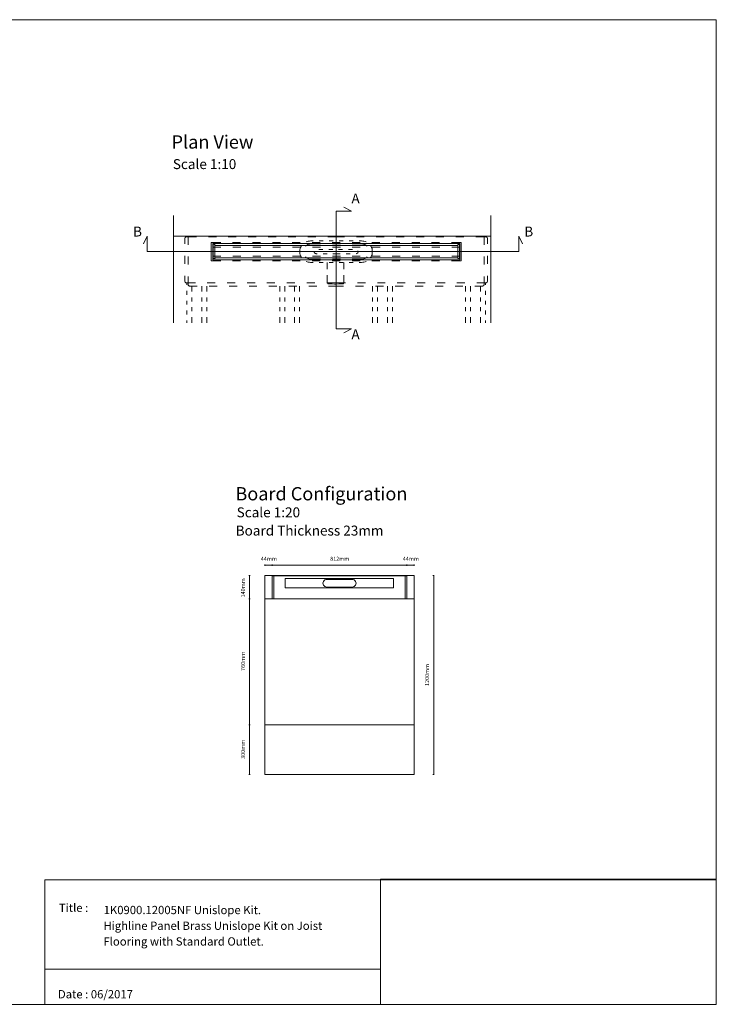
# Model space of a CAD drawing. Units: millimetres. Extents: x 5 to 2105, y 4 to 1488.
# Drawn here: x 1055 to 2105, y 4 to 1488 of the extents above; entities that cross this region are included whole.
import ezdxf

# ---------------------------------------------------------------- set-up
doc = ezdxf.new("R2010")
doc.units = ezdxf.units.MM
for name, color, linetype in [('PDF_0', 7, 'Continuous'), ('PDF_A52-A--', 7, 'Continuous'), ('PDF_Dimensions', 7, 'Continuous'), ('PDF_Text', 7, 'Continuous')]:
    doc.layers.add(name, color=color, linetype=linetype)
doc.layers.add('PDF_A52-S--', color=7, linetype='Continuous', true_color=0x005f7f)
doc.styles.add('PDF Arial', font='arial.ttf')
doc.styles.add('PDF Calibri', font='calibri.ttf')
picture_1 = doc.add_image_def('image2.png', size_in_pixel=(1196, 446))

msp = doc.modelspace()

# ---------------------------------------------------------------- linework, layer by layer
at = {"layer": 'PDF_0', "lineweight": 15}
for points in [[(2105.1, 1488.5), (2105.1, 3.5), (5.2, 3.5), (5.2, 1488.5)], [(1346.2, 1150.9), (1718.7, 1150.9), (1718.7, 1126.4), (1346.2, 1126.4)], [(1715.7, 1129.4), (1715.7, 1148), (1349.2, 1148), (1349.2, 1129.4)], [(1649.6, 650.2), (1649.6, 350.2), (1424.5, 350.2), (1424.5, 650.2), (1435.5, 650.2), (1638.6, 650.2)], [(1092.9, 191.5), (1599, 191.5), (1599, 3.5), (1092.9, 3.5)], [(1599, 191.5), (1599, 3.5), (2105.1, 3.5), (2105.1, 191.5)]]:
    msp.add_lwpolyline(points, close=True, dxfattribs=at)
for points in [[(1543.9, 1016.4), (1555.1, 1022.2), (1532, 1022.2), (1532, 1199.8), (1555.1, 1199.8), (1543.9, 1205.6)], [(1286.9, 1193), (1286.9, 1031.5)], [(1765.3, 1193), (1765.3, 1031.5)], [(1813.1, 1150.6), (1807.3, 1161.8), (1807.3, 1138.7), (1247.5, 1138.7), (1247.5, 1161.8), (1241.7, 1150.6)], [(1286.9, 1161.8), (1765.3, 1161.8)], [(1358.5, 1145.5), (1349.2, 1145.5), (1346.6, 1145.5)], [(1388.5, 1145.5), (1376.5, 1145.5)], [(1418.4, 1145.5), (1406.5, 1145.5)], [(1448.4, 1145.5), (1436.5, 1145.5)], [(1478.4, 1145.5), (1466.5, 1145.5)], [(1508.5, 1145.5), (1496.5, 1145.5)], [(1538.5, 1145.5), (1526.4, 1145.5)], [(1568.5, 1145.5), (1556.4, 1145.5)], [(1598.5, 1145.5), (1586.4, 1145.5)], [(1628.5, 1145.5), (1616.5, 1145.5)], [(1658.5, 1145.5), (1646.5, 1145.5)], [(1688.4, 1145.5), (1676.5, 1145.5)], [(1718.3, 1145.5), (1715.7, 1145.5), (1706.5, 1145.5)], [(1346.6, 1131.9), (1349.2, 1131.9), (1358.5, 1131.9)], [(1376.5, 1131.9), (1388.5, 1131.9)], [(1406.5, 1131.9), (1418.4, 1131.9)], [(1436.5, 1131.9), (1448.4, 1131.9)], [(1466.5, 1131.9), (1478.4, 1131.9)], [(1496.5, 1131.9), (1508.5, 1131.9)], [(1526.4, 1131.9), (1538.5, 1131.9)], [(1556.4, 1131.9), (1568.5, 1131.9)], [(1586.4, 1131.9), (1598.5, 1131.9)], [(1616.5, 1131.9), (1628.5, 1131.9)], [(1646.5, 1131.9), (1658.5, 1131.9)], [(1676.5, 1131.9), (1688.4, 1131.9)], [(1706.5, 1131.9), (1715.7, 1131.9), (1718.3, 1131.9)], [(1307.1, 1091.8), (1307.1, 1088.7)], [(1314.6, 1086.8), (1314.6, 1078.7)], [(1329.6, 1086.8), (1329.6, 1078.7)], [(1337.1, 1086.8), (1337.1, 1078.7)], [(1447.1, 1086.8), (1447.1, 1078.7)], [(1454.6, 1086.8), (1454.6, 1078.7)], [(1469.6, 1086.8), (1469.6, 1078.7)], [(1477.1, 1086.8), (1477.1, 1078.7)], [(1587.1, 1086.8), (1587.1, 1078.7)], [(1594.6, 1086.8), (1594.6, 1078.7)], [(1609.6, 1086.8), (1609.6, 1078.7)], [(1617.1, 1086.8), (1617.1, 1078.7)], [(1727.1, 1086.8), (1727.1, 1078.7)], [(1734.6, 1086.8), (1734.6, 1078.7)], [(1749.6, 1086.8), (1749.6, 1078.7)], [(1757.1, 1091.8), (1757.1, 1088.7)], [(1307.1, 1079.6), (1307.1, 1073.7)], [(1314.6, 1069.6), (1314.6, 1063.7)], [(1329.6, 1069.6), (1329.6, 1063.7)], [(1337.1, 1069.6), (1337.1, 1063.7)], [(1447.1, 1069.6), (1447.1, 1063.7)], [(1454.6, 1069.6), (1454.6, 1063.7)], [(1469.6, 1069.6), (1469.6, 1063.7)], [(1477.1, 1069.6), (1477.1, 1063.7)], [(1587.1, 1069.6), (1587.1, 1063.7)], [(1594.6, 1069.6), (1594.6, 1063.7)], [(1609.6, 1069.6), (1609.6, 1063.7)], [(1617.1, 1069.6), (1617.1, 1063.7)], [(1727.1, 1069.6), (1727.1, 1063.7)], [(1734.6, 1069.6), (1734.6, 1063.7)], [(1749.6, 1069.6), (1749.6, 1063.7)], [(1757.1, 1079.6), (1757.1, 1073.7)], [(1307.1, 1064.6), (1307.1, 1058.7)], [(1314.6, 1054.7), (1314.6, 1048.7)], [(1329.6, 1054.7), (1329.6, 1048.7)], [(1337.1, 1054.7), (1337.1, 1048.7)], [(1447.1, 1054.7), (1447.1, 1048.7)], [(1454.6, 1054.7), (1454.6, 1048.7)], [(1469.6, 1054.7), (1469.6, 1048.7)], [(1477.1, 1054.7), (1477.1, 1048.7)], [(1587.1, 1054.7), (1587.1, 1048.7)], [(1594.6, 1054.7), (1594.6, 1048.7)], [(1609.6, 1054.7), (1609.6, 1048.7)], [(1617.1, 1054.7), (1617.1, 1048.7)], [(1727.1, 1054.7), (1727.1, 1048.7)], [(1734.6, 1054.7), (1734.6, 1048.7)], [(1749.6, 1054.7), (1749.6, 1048.7)], [(1757.1, 1064.6), (1757.1, 1058.7)], [(1307.1, 1049.7), (1307.1, 1043.7)], [(1314.6, 1039.7), (1314.6, 1031.5)], [(1329.6, 1039.7), (1329.6, 1031.5)], [(1337.1, 1039.7), (1337.1, 1031.5)], [(1447.1, 1039.7), (1447.1, 1031.5)], [(1454.6, 1039.7), (1454.6, 1031.5)], [(1469.6, 1039.7), (1469.6, 1031.5)], [(1477.1, 1039.7), (1477.1, 1031.5)], [(1587.1, 1039.7), (1587.1, 1031.5)], [(1594.6, 1039.7), (1594.6, 1031.5)], [(1609.6, 1039.7), (1609.6, 1031.5)], [(1617.1, 1039.7), (1617.1, 1031.5)], [(1727.1, 1039.7), (1727.1, 1031.5)], [(1734.6, 1039.7), (1734.6, 1031.5)], [(1749.6, 1039.7), (1749.6, 1031.5)], [(1757.1, 1049.7), (1757.1, 1043.7)], [(1307.1, 1034.7), (1307.1, 1031.5)], [(1757.1, 1034.7), (1757.1, 1031.5)], [(1424.5, 615.2), (1649.6, 615.2)], [(1649.6, 425.2), (1424.5, 425.2)], [(1599, 56.4), (1092.9, 56.4)]]:
    msp.add_lwpolyline(points, dxfattribs=at)
for points in [[(1349.6, 1129.4), (1349.6, 1129, -0.414195), (1348.6, 1128.1), (1347.6, 1128.1, -0.414195), (1346.6, 1129), (1346.6, 1131.4), (1346.6, 1131.9), (1346.6, 1133.2), (1346.6, 1144.2), (1346.6, 1145.5), (1346.6, 1145.9), (1346.6, 1148.4, -0.414195), (1347.6, 1149.3), (1348.6, 1149.3, -0.414195), (1349.6, 1148.3), (1349.6, 1148)], [(1715.4, 1148), (1715.4, 1148.3, -0.414234), (1716.3, 1149.3), (1717.3, 1149.3, -0.414234), (1718.3, 1148.3), (1718.3, 1145.9), (1718.3, 1145.5), (1718.3, 1144.2), (1718.3, 1133.2), (1718.3, 1131.9), (1718.3, 1131.4), (1718.3, 1129, -0.414234), (1717.3, 1128.1), (1716.3, 1128.1, -0.414234), (1715.4, 1129), (1715.4, 1129.4)]]:
    msp.add_lwpolyline(points, format="xyb", dxfattribs=at)
at = {"layer": 'PDF_A52-A--', "lineweight": 15}
for points in [[(1480.1, 1147.8), (1479.4, 1146.5), (1478.6, 1144.9), (1478, 1143.3), (1477.6, 1141.6), (1477.6, 1135.8), (1478, 1134.1), (1478.6, 1132.4), (1479.4, 1130.9), (1480.1, 1129.6)], [(1497.6, 1154.8), (1493.6, 1154.8), (1491.8, 1154.7), (1490.1, 1154.4), (1488.4, 1154), (1487, 1153.4)], [(1512.6, 1154.8), (1506.6, 1154.8)], [(1527.6, 1154.8), (1521.6, 1154.8)], [(1542.6, 1154.8), (1536.6, 1154.8)], [(1557.6, 1154.8), (1551.6, 1154.8)], [(1577.2, 1153.4), (1575.8, 1154), (1574.1, 1154.4), (1572.3, 1154.7), (1570.6, 1154.8), (1566.6, 1154.8)], [(1584, 1129.6), (1584.9, 1130.9), (1585.6, 1132.4), (1586.2, 1134.1), (1586.6, 1135.8), (1586.6, 1141.6), (1586.2, 1143.3), (1585.6, 1144.9), (1584.9, 1146.5), (1584, 1147.8)], [(1503.4, 1135.6), (1502.8, 1135.6), (1502.1, 1135.6), (1501.9, 1135.6), (1501.7, 1135.7), (1501.5, 1135.7), (1501.4, 1135.7), (1501.2, 1135.8), (1501.1, 1135.8), (1500.9, 1135.9), (1500.7, 1135.9), (1500.6, 1136), (1500.4, 1136.1), (1500.3, 1136.2), (1500.1, 1136.4), (1499.9, 1136.5), (1499.8, 1136.6), (1499.7, 1136.7), (1499.6, 1136.9), (1499.5, 1137), (1499.4, 1137.2), (1499.3, 1137.4), (1499.2, 1137.5), (1499.1, 1137.7), (1499.1, 1137.8), (1499, 1138), (1499, 1138.2), (1499, 1138.3), (1498.9, 1138.5)], [(1505.9, 1141.9), (1508.9, 1141.9), (1511.9, 1141.9)], [(1518.4, 1135.6), (1512.4, 1135.6)], [(1520.9, 1141.9), (1526.9, 1141.9)], [(1538.1, 1135.6), (1537.8, 1135.6), (1536.6, 1135.6), (1536, 1135.6), (1536, 1135.6), (1535.6, 1135.6), (1535.1, 1135.6), (1532.8, 1135.6), (1527.4, 1135.6)], [(1535.9, 1141.9), (1536, 1141.9), (1541.9, 1141.9)], [(1553.1, 1135.6), (1547.1, 1135.6)], [(1550.9, 1141.9), (1554.6, 1141.9), (1556.9, 1141.9)], [(1487, 1123.9), (1488.4, 1123.4), (1490.1, 1122.9), (1491.8, 1122.6), (1493.6, 1122.5), (1497.6, 1122.5)], [(1506.6, 1122.5), (1512.6, 1122.5)], [(1518.7, 1122.5), (1518.7, 1112.2)], [(1521.6, 1122.5), (1527.6, 1122.5)], [(1536.6, 1122.5), (1542.6, 1122.5)], [(1543.9, 1112.2), (1543.9, 1122.5)], [(1551.6, 1122.5), (1557.6, 1122.5)], [(1566.6, 1122.5), (1570.6, 1122.5), (1572.3, 1122.6), (1574.1, 1122.9), (1575.8, 1123.4), (1577.2, 1123.9)], [(1518.7, 1103.2), (1518.7, 1092.8), (1519.5, 1090.2), (1521.5, 1090), (1524, 1089.9), (1526.2, 1089.9), (1529.7, 1089.8), (1531.3, 1089.8), (1532.9, 1089.8), (1536.4, 1089.9), (1538.6, 1089.9), (1541.1, 1090), (1543.1, 1090.2), (1543.9, 1092.8), (1543.9, 1103.2)]]:
    msp.add_lwpolyline(points, dxfattribs=at)
msp.add_arc((1562, 1138.8), 3.22, 272.1658, 18.8171, dxfattribs=at)
at = {"layer": 'PDF_A52-S--', "lineweight": 13}
for points in [[(1304.1, 1150.3), (1304.1, 1158.3, -0.387849), (1305.8, 1160.8), (1309.1, 1160.8), (1321.6, 1160.8)], [(1760.1, 1150.3), (1760.1, 1158.3, 0.361574), (1758.4, 1160.8), (1755.1, 1160.8), (1742.6, 1160.8)], [(1304.1, 1102.3), (1304.1, 1094.3, 0.370955), (1305.8, 1091.8), (1319.9, 1091.8)]]:
    msp.add_lwpolyline(points, format="xyb", dxfattribs=at)
for points in [[(1321.6, 1161.8), (1309.1, 1161.8), (1309.1, 1149.1)], [(1351.6, 1161.8), (1339.6, 1161.8)], [(1339.6, 1160.8), (1351.6, 1160.8)], [(1381.6, 1161.8), (1369.6, 1161.8)], [(1369.6, 1160.8), (1381.6, 1160.8)], [(1411.6, 1161.8), (1399.6, 1161.8)], [(1399.6, 1160.8), (1411.6, 1160.8)], [(1441.6, 1161.8), (1429.6, 1161.8)], [(1429.6, 1160.8), (1441.6, 1160.8)], [(1471.6, 1161.8), (1459.6, 1161.8)], [(1459.6, 1160.8), (1471.6, 1160.8)], [(1501.6, 1161.8), (1489.6, 1161.8)], [(1489.6, 1160.8), (1501.6, 1160.8)], [(1519.6, 1161.8), (1532.1, 1161.8), (1544.6, 1161.8)], [(1544.6, 1160.8), (1532.1, 1160.8), (1519.6, 1160.8)], [(1562.6, 1161.8), (1574.6, 1161.8)], [(1574.6, 1160.8), (1562.6, 1160.8)], [(1592.6, 1161.8), (1604.6, 1161.8)], [(1604.6, 1160.8), (1592.6, 1160.8)], [(1622.6, 1161.8), (1634.6, 1161.8)], [(1634.6, 1160.8), (1622.6, 1160.8)], [(1652.6, 1161.8), (1664.6, 1161.8)], [(1664.6, 1160.8), (1652.6, 1160.8)], [(1682.6, 1161.8), (1694.6, 1161.8)], [(1694.6, 1160.8), (1682.6, 1160.8)], [(1712.6, 1161.8), (1724.6, 1161.8)], [(1724.6, 1160.8), (1712.6, 1160.8)], [(1742.6, 1161.8), (1755.1, 1161.8), (1755.1, 1149.1)], [(1358.1, 1124.9), (1343.6, 1124.9), (1343.6, 1152.4), (1358.1, 1152.4)], [(1376.1, 1152.4), (1388.1, 1152.4)], [(1406.1, 1152.4), (1418.1, 1152.4)], [(1436.1, 1152.4), (1448.1, 1152.4)], [(1466.1, 1152.4), (1478.1, 1152.4)], [(1508.5, 1150.2), (1494, 1150.2), (1492.4, 1150.1), (1491, 1149.8), (1489.6, 1149.3), (1488.2, 1148.6), (1487, 1147.8), (1485.8, 1146.8), (1485.8, 1146.8)], [(1496.1, 1152.4), (1508.1, 1152.4)], [(1526.1, 1152.4), (1538.1, 1152.4)], [(1538.5, 1150.2), (1526.4, 1150.2)], [(1556.1, 1152.4), (1568.1, 1152.4)], [(1579.1, 1146.8), (1579.1, 1146.8), (1577.9, 1147.8), (1576.7, 1148.6), (1575.4, 1149.3), (1573.9, 1149.8), (1572.5, 1150.1), (1571, 1150.2), (1556.4, 1150.2)], [(1586.1, 1152.4), (1598.1, 1152.4)], [(1616.1, 1152.4), (1628.1, 1152.4)], [(1646.1, 1152.4), (1658.1, 1152.4)], [(1676.1, 1152.4), (1688.1, 1152.4)], [(1706.1, 1152.4), (1720.6, 1152.4), (1720.6, 1124.9), (1706.1, 1124.9)], [(1304.1, 1132.3), (1304.1, 1120.3)], [(1309.1, 1131.1), (1309.1, 1119.1)], [(1485.8, 1130.6), (1487, 1129.5), (1488.2, 1128.7), (1489.6, 1128.1), (1491, 1127.6), (1492.4, 1127.3), (1494, 1127.2), (1508.5, 1127.2)], [(1556.4, 1127.2), (1571, 1127.2), (1572.5, 1127.3), (1573.9, 1127.6), (1575.4, 1128.1), (1576.7, 1128.7), (1577.9, 1129.5), (1579.1, 1130.6)], [(1755.1, 1131.1), (1755.1, 1119.1)], [(1760.1, 1132.3), (1760.1, 1120.3)], [(1388.1, 1124.9), (1376.1, 1124.9)], [(1418.1, 1124.9), (1406.1, 1124.9)], [(1448.1, 1124.9), (1436.1, 1124.9)], [(1478.1, 1124.9), (1466.1, 1124.9)], [(1508.1, 1124.9), (1496.1, 1124.9)], [(1538.1, 1124.9), (1526.1, 1124.9)], [(1526.4, 1127.2), (1538.5, 1127.2)], [(1568.1, 1124.9), (1556.1, 1124.9)], [(1598.1, 1124.9), (1586.1, 1124.9)], [(1628.1, 1124.9), (1616.1, 1124.9)], [(1658.1, 1124.9), (1646.1, 1124.9)], [(1657.5, 1125.1), (1657.5, 1125.1)], [(1688.1, 1124.9), (1676.1, 1124.9)], [(1309.1, 1101.1), (1309.1, 1088.5), (1309.1, 1088.3), (1309.2, 1088), (1309.3, 1087.8), (1309.5, 1087.6), (1309.7, 1087.4), (1310, 1087.3), (1310.3, 1087), (1310.7, 1086.9), (1311.1, 1086.8), (1311.6, 1086.8)], [(1755.1, 1101.1), (1755.1, 1088.5), (1755, 1088.3), (1755, 1088), (1754.8, 1087.8), (1754.7, 1087.6), (1754.5, 1087.4), (1754.2, 1087.3), (1753.8, 1087), (1753.4, 1086.9), (1753, 1086.8), (1752.6, 1086.8), (1741.3, 1086.8)], [(1760.1, 1102.3), (1760.1, 1094.3)], [(1311.6, 1086.8), (1322.8, 1086.8)], [(1337.9, 1091.8), (1349.9, 1091.8)], [(1340.8, 1086.8), (1352.8, 1086.8)], [(1367.9, 1091.8), (1379.9, 1091.8)], [(1370.8, 1086.8), (1382.8, 1086.8)], [(1397.9, 1091.8), (1409.9, 1091.8)], [(1400.8, 1086.8), (1412.8, 1086.8)], [(1427.9, 1091.8), (1439.9, 1091.8)], [(1430.8, 1086.8), (1442.9, 1086.8)], [(1457.9, 1091.8), (1469.9, 1091.8)], [(1460.8, 1086.8), (1472.8, 1086.8)], [(1487.9, 1091.8), (1499.9, 1091.8)], [(1490.8, 1086.8), (1502.8, 1086.8)], [(1546.2, 1091.8), (1532.1, 1091.8), (1517.9, 1091.8)], [(1543.4, 1086.8), (1532.1, 1086.8), (1520.8, 1086.8)], [(1573.4, 1086.8), (1561.3, 1086.8)], [(1576.2, 1091.8), (1564.3, 1091.8)], [(1603.4, 1086.8), (1591.3, 1086.8)], [(1606.2, 1091.8), (1594.3, 1091.8)], [(1633.3, 1086.8), (1621.3, 1086.8)], [(1636.2, 1091.8), (1624.3, 1091.8)], [(1663.3, 1086.8), (1651.4, 1086.8)], [(1666.3, 1091.8), (1654.2, 1091.8)], [(1693.3, 1086.8), (1681.4, 1086.8)], [(1696.3, 1091.8), (1684.2, 1091.8)], [(1723.3, 1086.8), (1711.4, 1086.8)], [(1726.3, 1091.8), (1714.2, 1091.8)], [(1758.4, 1091.8), (1744.2, 1091.8)]]:
    msp.add_lwpolyline(points, dxfattribs=at)
at = {"layer": 'PDF_A52-S--', "lineweight": 5}
for points in [[(1436.5, 649.6, 0.128525), (1436.1, 649.5, 0.110202), (1435.8, 649.3, 0.074636), (1435.6, 648.9, 0.064226), (1435.6, 648.4), (1435.5, 616.4, 0.064226), (1435.6, 616, 0.074635), (1435.8, 615.6, 0.110202), (1436.1, 615.3, 0.128525), (1436.4, 615.2), (1537, 615.2), (1637.7, 615.2, 0.128525), (1638.1, 615.3, 0.110202), (1638.4, 615.6, 0.074634), (1638.6, 616)], [(1436.4, 649.6), (1438, 649.6), (1537, 649.6), (1636.1, 649.6), (1637.7, 649.6, -0.128525), (1638.1, 649.6, -0.110202), (1638.4, 649.3, -0.074635), (1638.5, 648.9, -0.064226), (1638.6, 648.4), (1638.6, 616.4, -0.064226), (1638.5, 616)]]:
    msp.add_lwpolyline(points, format="xyb", dxfattribs=at)
for points in [[(1636.1, 615.2), (1636.1, 650.2), (1537, 650.2), (1438, 650.2), (1438, 615.2)], [(1599.8, 631.8), (1599.8, 631.8)]]:
    msp.add_lwpolyline(points, dxfattribs=at)
msp.add_lwpolyline([(1455.3, 645.5), (1618.8, 645.5), (1618.8, 631.7), (1455.3, 631.7)], close=True, dxfattribs=at)
msp.add_lwpolyline([(1518, 632.8), (1556.5, 632.8, 1.000005), (1556.5, 644.3), (1518, 644.3, 1.000005)], format="xyb", close=True, dxfattribs=at)
at = {"layer": 'PDF_A52-S--', "lineweight": 13}
msp.add_ellipse((1747.7, 1113.3), major_axis=(-11.3, 21.3), ratio=0.241528, start_param=3.034056, end_param=3.501671, dxfattribs=at)
at = {"layer": 'PDF_Dimensions', "lineweight": 13}
for points in [[(1424.5, 664.6), (1424.5, 666.6)], [(1424.5, 665.6), (1435.5, 665.6), (1638.6, 665.6), (1649.6, 665.6)], [(1649.6, 664.6), (1649.6, 666.6)], [(1402.6, 650.2), (1400.6, 650.2)], [(1401.5, 650.2), (1401.5, 615.2), (1401.5, 425.2), (1401.5, 350.2)], [(1678.1, 650.2), (1680.1, 650.2)], [(1679.2, 650.2), (1679.2, 350.2)], [(1402.6, 350.2), (1400.6, 350.2)], [(1678.1, 350.2), (1680.1, 350.2)]]:
    msp.add_lwpolyline(points, dxfattribs=at)
for points in [[(1435.5, 666.6), (1435.5, 664.6)], [(1638.6, 666.6), (1638.6, 664.6)], [(1400.6, 615.2), (1402.6, 615.2)], [(1400.6, 425.2), (1402.6, 425.2)]]:
    msp.add_lwpolyline(points, close=True, dxfattribs=at)

# ---------------------------------------------------------------- texts
at = {"layer": 'PDF_Text', "attachment_point": 7}
for s, insert, char_height, style in [('Plan View', (1284.1, 1287.8), 20, 'PDF Calibri'), ('Scale 1:10', (1286, 1258.5), 15, 'PDF Calibri'), ('A', (1555.2, 1206.6), 15, 'PDF Calibri'), ('B', (1226, 1156.8), 15, 'PDF Calibri'), ('B', (1815.7, 1156.8), 15, 'PDF Calibri'), ('A', (1555.2, 1001.7), 15, 'PDF Calibri'), ('Board Configuration', (1380.3, 757.3), 20, 'PDF Calibri'), ('Scale 1:20', (1382.2, 733.3), 15, 'PDF Calibri'), ('Board Thickness 23mm', (1380.7, 705.8), 15, 'PDF Calibri'), ('44mm', (1418.6, 670.6), 6, 'PDF Arial'), ('812mm', (1523.2, 670.6), 6, 'PDF Arial'), ('44mm', (1632.6, 670.6), 6, 'PDF Arial'), ('Title :', (1114.3, 138.9), 12.5, 'PDF Calibri'), ('1K0900.12005NF Unislope Kit.', (1181.7, 135.6), 12.5, 'PDF Calibri'), ('Highline Panel Brass Unislope Kit on Joist', (1181.4, 111.9), 12.5, 'PDF Calibri'), ('Flooring with Standard Outlet.', (1181.4, 88.2), 12.5, 'PDF Calibri'), ('Date : 06/2017', (1112.8, 8.6), 12.5, 'PDF Calibri')]:
    msp.add_mtext(s, dxfattribs=dict(at, insert=insert, char_height=char_height, style=style))
at = {"layer": 'PDF_Text', "char_height": 6, "attachment_point": 7, "rotation": 90, "style": 'PDF Arial'}
for s, insert in [('140mm', (1396.6, 617.2)), ('760mm', (1396.6, 506.3)), ('1200mm', (1674.1, 483.6)), ('300mm', (1396.6, 373.8))]:
    msp.add_mtext(s, dxfattribs=dict(at, insert=insert))

# ---------------------------------------------------------------- referenced raster images: frames only (the image files are external)
at = {"layer": 'PDF_0', "color": 7, "lineweight": 0}
image = msp.add_image(picture_1, insert=(1599, 3.5), size_in_units=(506.1, 188.8), dxfattribs=at)
image.dxf.flags = 15

doc.saveas('drawing.dxf')
